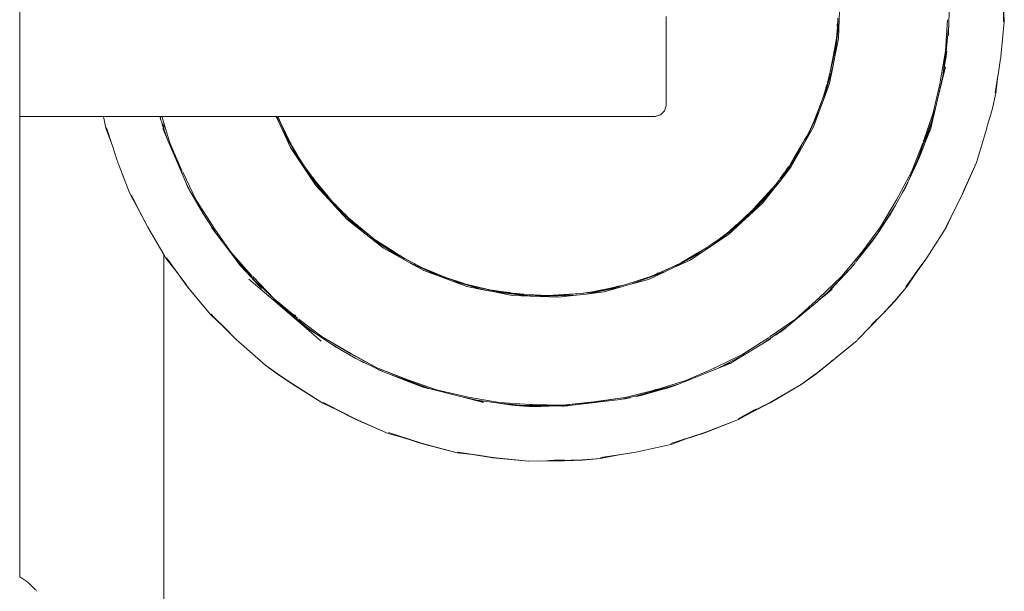
# Model space of a CAD drawing. Units: millimetres. Extents: x 1532 to 3668, y 1297 to 1773.
# Drawn here: x 1953 to 1976, y 1604 to 1617 of the extents above; entities that cross this region are included whole.
import ezdxf

# ---------------------------------------------------------------- set-up
doc = ezdxf.new("R2010")
doc.units = ezdxf.units.MM
doc.layers.add('ProfileEdges_Nr_Pióra__7', color=7, linetype='Continuous', lineweight=18)

msp = doc.modelspace()

# ---------------------------------------------------------------- linework, layer by layer
at = {"layer": 'ProfileEdges_Nr_Pióra__7', "linetype": 'Continuous', "flags": 128}
for points in [[(1952.794, 1618.335), (1952.794, 1614.926)], [(1975.799, 1616.878), (1975.783, 1617.299)], [(1975.783, 1616.881), (1975.783, 1617.299)], [(1971.95, 1617.135), (1971.941, 1616.923)], [(1974.5, 1616.78), (1974.508, 1617.176)], [(1967.897, 1616.386), (1967.897, 1617.001)], [(1971.84, 1616.068), (1971.941, 1616.923)], [(1971.899, 1616.844), (1971.893, 1616.797)], [(1971.896, 1616.78), (1971.899, 1616.844)], [(1971.905, 1616.765), (1971.913, 1616.962)], [(1971.941, 1616.923), (1971.924, 1616.492)], [(1974.426, 1616.195), (1974.471, 1616.927)], [(1975.799, 1616.878), (1975.719, 1616.066)], [(1971.879, 1616.496), (1971.905, 1616.765)], [(1974.361, 1615.608), (1974.5, 1616.78)], [(1974.499, 1616.743), (1974.444, 1616.183)], [(1974.496, 1616.561), (1974.499, 1616.743)], [(1974.499, 1616.743), (1974.5, 1616.78)], [(1967.897, 1615.911), (1967.897, 1616.386)], [(1971.84, 1616.068), (1971.924, 1616.492)], [(1971.855, 1616.364), (1971.879, 1616.496)], [(1971.816, 1616.146), (1971.746, 1615.795)], [(1971.842, 1616.228), (1971.795, 1615.967)], [(1971.816, 1616.146), (1971.806, 1616.064)], [(1971.818, 1616.159), (1971.816, 1616.146)], [(1971.818, 1616.159), (1971.833, 1616.235)], [(1971.833, 1616.235), (1971.855, 1616.363)], [(1971.842, 1616.228), (1971.855, 1616.363)], [(1974.299, 1615.474), (1974.426, 1616.195)], [(1974.444, 1616.183), (1974.37, 1615.648)], [(1974.444, 1616.183), (1974.421, 1615.954)], [(1974.431, 1616.015), (1974.459, 1616.193)], [(1971.795, 1615.967), (1971.728, 1615.711)], [(1971.795, 1615.967), (1971.753, 1615.82)], [(1971.806, 1616.064), (1971.795, 1615.967)], [(1971.798, 1615.857), (1971.84, 1616.068)], [(1974.381, 1615.698), (1974.421, 1615.954)], [(1974.421, 1615.954), (1974.431, 1616.015)], [(1975.713, 1616.018), (1975.653, 1615.639)], [(1975.717, 1616.039), (1975.713, 1616.018)], [(1975.713, 1616.018), (1975.716, 1616.039)], [(1975.717, 1616.045), (1975.719, 1616.066)], [(1967.896, 1615.038), (1967.897, 1615.911)], [(1971.798, 1615.857), (1971.565, 1615.032)], [(1971.723, 1615.685), (1971.67, 1615.447)], [(1971.706, 1615.627), (1971.723, 1615.685)], [(1971.714, 1615.435), (1971.798, 1615.857)], [(1971.724, 1615.696), (1971.723, 1615.685)], [(1971.728, 1615.711), (1971.737, 1615.757)], [(1971.737, 1615.757), (1971.742, 1615.772)], [(1971.742, 1615.781), (1971.746, 1615.795)], [(1971.748, 1615.794), (1971.742, 1615.781)], [(1971.753, 1615.82), (1971.748, 1615.794)], [(1974.424, 1615.825), (1974.355, 1615.537)], [(1974.355, 1615.537), (1974.381, 1615.698)], [(1974.381, 1615.698), (1974.37, 1615.648)], [(1971.67, 1615.447), (1971.704, 1615.618)], [(1974.297, 1615.462), (1974.139, 1614.75)], [(1974.361, 1615.608), (1974.242, 1615.064)], [(1974.355, 1615.537), (1974.242, 1615.064)], [(1974.37, 1615.648), (1974.361, 1615.608)], [(1975.586, 1615.216), (1975.65, 1615.618)], [(1975.602, 1615.21), (1975.65, 1615.618)], [(1975.65, 1615.618), (1975.653, 1615.639)], [(1971.714, 1615.435), (1971.565, 1615.032)], [(1971.67, 1615.447), (1971.592, 1615.193)], [(1971.631, 1615.343), (1971.67, 1615.447)], [(1967.897, 1614.926), (1967.896, 1615.038)], [(1971.526, 1615.014), (1971.471, 1614.866)], [(1971.565, 1615.032), (1971.489, 1614.826)], [(1971.54, 1615.053), (1971.504, 1614.938)], [(1971.526, 1615.014), (1971.504, 1614.938)], [(1971.54, 1615.053), (1971.526, 1615.014)], [(1971.591, 1615.191), (1971.54, 1615.053)], [(1974.242, 1615.064), (1974.194, 1614.864)], [(1975.513, 1614.824), (1975.602, 1615.21)], [(1952.794, 1614.926), (1952.794, 1614.906)], [(1952.794, 1614.906), (1952.794, 1614.894)], [(1952.794, 1614.894), (1952.794, 1614.797)], [(1952.794, 1614.797), (1952.794, 1614.782)], [(1952.794, 1614.773), (1952.794, 1614.703)], [(1967.768, 1614.703), (1967.862, 1614.797)], [(1967.862, 1614.797), (1967.897, 1614.926)], [(1971.489, 1614.826), (1971.132, 1614.051)], [(1971.489, 1614.826), (1971.341, 1614.425)], [(1971.407, 1614.686), (1971.504, 1614.938)], [(1971.407, 1614.691), (1971.471, 1614.866)], [(1971.504, 1614.938), (1971.471, 1614.866)], [(1974.194, 1614.864), (1974.09, 1614.522)], [(1974.194, 1614.864), (1974.152, 1614.689)], [(1975.402, 1614.443), (1975.508, 1614.798)], [(1975.513, 1614.824), (1975.508, 1614.803)], [(1952.794, 1614.694), (1952.794, 1614.668)], [(1952.794, 1614.668), (1953.155, 1614.668)], [(1952.794, 1614.668), (1952.794, 1603.901)], [(1953.155, 1614.668), (1953.528, 1614.668)], [(1953.528, 1614.668), (1954.4, 1614.668)], [(1954.4, 1614.668), (1954.686, 1614.668)], [(1954.686, 1614.668), (1954.748, 1614.668)], [(1954.808, 1614.393), (1954.748, 1614.668)], [(1954.748, 1614.668), (1954.76, 1614.668)], [(1954.76, 1614.668), (1954.771, 1614.668)], [(1954.78, 1614.668), (1954.799, 1614.668)], [(1954.799, 1614.668), (1954.82, 1614.668)], [(1954.82, 1614.668), (1954.852, 1614.668)], [(1954.852, 1614.668), (1954.872, 1614.668)], [(1954.872, 1614.668), (1954.972, 1614.668)], [(1954.972, 1614.668), (1955.092, 1614.668)], [(1955.092, 1614.668), (1955.155, 1614.668)], [(1955.155, 1614.668), (1955.741, 1614.668)], [(1955.741, 1614.668), (1955.836, 1614.668)], [(1955.836, 1614.668), (1955.947, 1614.668)], [(1955.955, 1614.668), (1955.971, 1614.668)], [(1955.971, 1614.668), (1956.045, 1614.668)], [(1956.045, 1614.668), (1956.055, 1614.668)], [(1956.055, 1614.668), (1956.065, 1614.668)], [(1956.095, 1614.582), (1956.067, 1614.668)], [(1956.095, 1614.582), (1956.071, 1614.668)], [(1956.072, 1614.668), (1956.095, 1614.582)], [(1956.072, 1614.668), (1956.114, 1614.668)], [(1956.106, 1614.548), (1956.095, 1614.582)], [(1956.131, 1614.453), (1956.106, 1614.548)], [(1956.161, 1614.379), (1956.106, 1614.548)], [(1956.114, 1614.668), (1956.161, 1614.514)], [(1956.119, 1614.668), (1956.131, 1614.668)], [(1956.131, 1614.668), (1956.196, 1614.668)], [(1956.196, 1614.668), (1956.27, 1614.668)], [(1956.27, 1614.668), (1956.309, 1614.668)], [(1956.309, 1614.668), (1956.331, 1614.668)], [(1956.331, 1614.668), (1957.465, 1614.668)], [(1957.465, 1614.668), (1957.745, 1614.668)], [(1957.745, 1614.668), (1958.354, 1614.668)], [(1958.354, 1614.668), (1958.566, 1614.668)], [(1958.566, 1614.668), (1958.677, 1614.668)], [(1958.677, 1614.668), (1958.721, 1614.668)], [(1958.721, 1614.668), (1958.755, 1614.668)], [(1958.755, 1614.668), (1958.784, 1614.668)], [(1958.784, 1614.668), (1958.846, 1614.533)], [(1958.784, 1614.668), (1958.796, 1614.668)], [(1958.796, 1614.668), (1958.846, 1614.533)], [(1958.796, 1614.668), (1958.815, 1614.668)], [(1959.031, 1614.203), (1958.815, 1614.668)], [(1958.912, 1614.474), (1958.818, 1614.668)], [(1958.818, 1614.668), (1959.031, 1614.203)], [(1958.865, 1614.583), (1958.828, 1614.668)], [(1958.832, 1614.668), (1958.866, 1614.668)], [(1958.846, 1614.533), (1958.939, 1614.332)], [(1958.912, 1614.474), (1958.865, 1614.583)], [(1958.866, 1614.668), (1958.882, 1614.668)], [(1958.882, 1614.668), (1958.994, 1614.668)], [(1958.994, 1614.668), (1961.522, 1614.668)], [(1961.522, 1614.668), (1962.363, 1614.668)], [(1962.363, 1614.668), (1963.865, 1614.668)], [(1963.865, 1614.668), (1964.283, 1614.668)], [(1964.283, 1614.668), (1965.21, 1614.668)], [(1965.21, 1614.668), (1965.584, 1614.668)], [(1965.584, 1614.668), (1965.988, 1614.668)], [(1965.988, 1614.668), (1967.639, 1614.668)], [(1967.639, 1614.668), (1967.768, 1614.703)], [(1971.384, 1614.639), (1971.299, 1614.443)], [(1971.386, 1614.643), (1971.407, 1614.686)], [(1971.405, 1614.686), (1971.386, 1614.643)], [(1974.139, 1614.75), (1973.902, 1614.063)], [(1974.145, 1614.662), (1973.944, 1614.043)], [(1974.145, 1614.662), (1974.079, 1614.385)], [(1974.09, 1614.522), (1974.152, 1614.689)], [(1974.152, 1614.689), (1974.145, 1614.662)], [(1954.808, 1614.393), (1954.947, 1614.018)], [(1954.824, 1614.4), (1954.947, 1614.018)], [(1956.15, 1614.39), (1956.131, 1614.453)], [(1956.135, 1614.385), (1956.26, 1614.092)], [(1956.15, 1614.39), (1956.161, 1614.362)], [(1956.161, 1614.514), (1956.161, 1614.379)], [(1956.161, 1614.514), (1956.303, 1614.05)], [(1956.161, 1614.379), (1956.161, 1614.362)], [(1956.207, 1614.237), (1956.161, 1614.379)], [(1956.161, 1614.362), (1956.207, 1614.237)], [(1958.964, 1614.369), (1958.912, 1614.474)], [(1958.939, 1614.332), (1959.355, 1613.588)], [(1958.939, 1614.332), (1959.118, 1613.944)], [(1959.013, 1614.267), (1958.964, 1614.369)], [(1971.341, 1614.425), (1971.132, 1614.051)], [(1971.299, 1614.443), (1971.183, 1614.205)], [(1973.776, 1613.67), (1974.09, 1614.522)], [(1973.944, 1614.043), (1974.079, 1614.385)], [(1975.146, 1613.594), (1975.39, 1614.395)], [(1975.39, 1614.4), (1975.402, 1614.443)], [(1956.207, 1614.237), (1956.26, 1614.092)], [(1956.26, 1614.092), (1956.68, 1613.108)], [(1959.014, 1614.264), (1959.04, 1614.209)], [(1959.158, 1613.963), (1959.031, 1614.202)], [(1959.133, 1614.015), (1959.031, 1614.202)], [(1959.04, 1614.209), (1959.053, 1614.185)], [(1959.158, 1613.969), (1959.053, 1614.185)], [(1971.107, 1614.076), (1970.893, 1613.71)], [(1971.056, 1613.966), (1971.124, 1614.105)], [(1971.107, 1614.076), (1971.056, 1613.966)], [(1971.124, 1614.105), (1971.107, 1614.076)], [(1971.183, 1614.205), (1971.124, 1614.105)], [(1954.947, 1614.018), (1954.961, 1613.978)], [(1954.961, 1613.978), (1955.072, 1613.638)], [(1956.303, 1614.05), (1956.593, 1613.383)], [(1959.355, 1613.588), (1959.118, 1613.944)], [(1959.133, 1614.015), (1959.158, 1613.963)], [(1959.158, 1613.969), (1959.133, 1614.015)], [(1959.158, 1613.969), (1959.214, 1613.876)], [(1959.293, 1613.735), (1959.158, 1613.963)], [(1959.223, 1613.861), (1959.214, 1613.876)], [(1959.223, 1613.861), (1959.242, 1613.83)], [(1959.245, 1613.821), (1959.223, 1613.861)], [(1971.024, 1613.857), (1970.551, 1613.149)], [(1971.056, 1613.966), (1970.81, 1613.569)], [(1971.024, 1613.857), (1970.815, 1613.485)], [(1971.056, 1613.966), (1970.893, 1613.71)], [(1971.132, 1614.051), (1971.024, 1613.857)], [(1973.629, 1613.369), (1973.895, 1614.043)], [(1973.744, 1613.559), (1973.918, 1613.975)], [(1973.808, 1613.696), (1973.918, 1613.975)], [(1973.918, 1613.975), (1973.944, 1614.043)], [(1955.084, 1613.603), (1955.072, 1613.638)], [(1959.242, 1613.83), (1959.348, 1613.656)], [(1959.293, 1613.735), (1959.245, 1613.821)], [(1959.323, 1613.692), (1959.293, 1613.735)], [(1959.293, 1613.735), (1959.437, 1613.509)], [(1959.348, 1613.656), (1959.323, 1613.692)], [(1959.348, 1613.656), (1959.437, 1613.509)], [(1970.893, 1613.71), (1970.81, 1613.569)], [(1973.776, 1613.67), (1973.563, 1613.165)], [(1973.739, 1613.57), (1973.776, 1613.67)], [(1973.744, 1613.559), (1973.808, 1613.696)], [(1955.097, 1613.568), (1955.084, 1613.597)], [(1955.086, 1613.598), (1955.097, 1613.568)], [(1955.119, 1613.511), (1955.097, 1613.568)], [(1955.119, 1613.511), (1955.355, 1612.905)], [(1959.479, 1613.403), (1959.355, 1613.588)], [(1959.452, 1613.487), (1959.437, 1613.507)], [(1959.752, 1613.076), (1959.452, 1613.487)], [(1959.452, 1613.487), (1959.593, 1613.305)], [(1959.479, 1613.403), (1960.005, 1612.736)], [(1959.716, 1613.049), (1959.479, 1613.403)], [(1970.815, 1613.485), (1970.551, 1613.149)], [(1970.624, 1613.29), (1970.777, 1613.507)], [(1970.676, 1613.372), (1970.686, 1613.388)], [(1970.752, 1613.478), (1970.686, 1613.388)], [(1970.752, 1613.478), (1970.777, 1613.507)], [(1970.777, 1613.512), (1970.81, 1613.569)], [(1973.563, 1613.165), (1973.697, 1613.455)], [(1973.697, 1613.455), (1973.739, 1613.57)], [(1973.744, 1613.559), (1973.697, 1613.455)], [(1974.809, 1612.822), (1975.146, 1613.594)], [(1975.146, 1613.594), (1974.849, 1612.917)], [(1956.919, 1612.712), (1956.602, 1613.364)], [(1959.6, 1613.295), (1959.609, 1613.281)], [(1959.615, 1613.276), (1959.622, 1613.263)], [(1959.622, 1613.263), (1959.64, 1613.24)], [(1959.752, 1613.076), (1959.64, 1613.24)], [(1959.699, 1613.165), (1959.64, 1613.24)], [(1959.699, 1613.165), (1959.828, 1612.991)], [(1959.699, 1613.165), (1959.929, 1612.878)], [(1970.543, 1613.191), (1970.462, 1613.079)], [(1970.617, 1613.292), (1970.555, 1613.206)], [(1970.624, 1613.29), (1970.555, 1613.206)], [(1970.651, 1613.339), (1970.617, 1613.292)], [(1970.676, 1613.372), (1970.624, 1613.29)], [(1970.676, 1613.372), (1970.651, 1613.339)], [(1973.629, 1613.369), (1973.284, 1612.719)], [(1973.563, 1613.165), (1973.547, 1613.134)], [(1956.778, 1612.915), (1956.68, 1613.108)], [(1956.68, 1613.108), (1956.716, 1613.025)], [(1956.749, 1612.966), (1956.716, 1613.025)], [(1956.749, 1612.966), (1956.778, 1612.915)], [(1960.005, 1612.736), (1959.716, 1613.049)], [(1959.828, 1612.991), (1959.752, 1613.076)], [(1959.913, 1612.877), (1959.752, 1613.076)], [(1959.843, 1612.974), (1959.828, 1612.991)], [(1959.843, 1612.974), (1959.922, 1612.869)], [(1969.835, 1612.35), (1970.412, 1612.973)], [(1970.114, 1612.669), (1970.462, 1613.079)], [(1970.412, 1612.973), (1970.148, 1612.639)], [(1970.462, 1613.079), (1970.285, 1612.878)], [(1970.551, 1613.149), (1970.412, 1612.973)], [(1973.547, 1613.134), (1973.423, 1612.89)], [(1973.423, 1612.89), (1973.498, 1613.025)], [(1973.498, 1613.025), (1973.543, 1613.122)], [(1973.547, 1613.134), (1973.543, 1613.122)], [(1955.39, 1612.818), (1955.355, 1612.905)], [(1955.39, 1612.818), (1955.505, 1612.612)], [(1955.405, 1612.827), (1955.611, 1612.423)], [(1956.792, 1612.889), (1956.778, 1612.915)], [(1956.792, 1612.889), (1957.09, 1612.384)], [(1956.968, 1612.574), (1956.792, 1612.889)], [(1956.919, 1612.712), (1957.315, 1612.092)], [(1959.922, 1612.867), (1959.996, 1612.787)], [(1959.922, 1612.867), (1960.1, 1612.666)], [(1959.929, 1612.878), (1960.1, 1612.672)], [(1960.045, 1612.733), (1959.996, 1612.787)], [(1960.159, 1612.57), (1960.005, 1612.736)], [(1960.1, 1612.672), (1960.045, 1612.733)], [(1969.942, 1612.504), (1970.285, 1612.878)], [(1972.91, 1612.084), (1973.284, 1612.718)], [(1973.246, 1612.574), (1973.423, 1612.89)], [(1974.809, 1612.822), (1974.606, 1612.423)], [(1974.632, 1612.48), (1974.779, 1612.768)], [(1974.779, 1612.768), (1974.807, 1612.823)], [(1974.809, 1612.828), (1974.822, 1612.856)], [(1974.849, 1612.917), (1974.822, 1612.856)], [(1955.505, 1612.612), (1955.581, 1612.477)], [(1955.785, 1612.075), (1955.581, 1612.477)], [(1955.581, 1612.477), (1955.611, 1612.423)], [(1957.09, 1612.384), (1956.968, 1612.574)], [(1956.999, 1612.519), (1956.968, 1612.574)], [(1957.077, 1612.38), (1956.999, 1612.519)], [(1960.118, 1612.656), (1960.1, 1612.672)], [(1960.285, 1612.476), (1960.1, 1612.666)], [(1960.118, 1612.656), (1960.14, 1612.631)], [(1960.179, 1612.59), (1960.145, 1612.627)], [(1960.173, 1612.602), (1960.152, 1612.626)], [(1960.159, 1612.57), (1960.781, 1611.994)], [(1960.447, 1612.258), (1960.159, 1612.57)], [(1960.204, 1612.567), (1960.173, 1612.602)], [(1960.175, 1612.606), (1960.207, 1612.573)], [(1960.204, 1612.567), (1960.179, 1612.59)], [(1960.207, 1612.573), (1960.327, 1612.448)], [(1960.241, 1612.526), (1960.217, 1612.554)], [(1960.217, 1612.554), (1960.237, 1612.534)], [(1960.344, 1612.426), (1960.237, 1612.534)], [(1960.285, 1612.476), (1960.241, 1612.526)], [(1960.344, 1612.426), (1960.285, 1612.476)], [(1960.285, 1612.476), (1960.403, 1612.367)], [(1969.929, 1612.473), (1969.736, 1612.291)], [(1970.148, 1612.639), (1969.835, 1612.35)], [(1969.924, 1612.478), (1969.835, 1612.389)], [(1969.922, 1612.485), (1969.885, 1612.451)], [(1969.922, 1612.485), (1969.942, 1612.504)], [(1970.012, 1612.567), (1969.924, 1612.478)], [(1970.114, 1612.669), (1969.929, 1612.473)], [(1969.942, 1612.504), (1969.966, 1612.527)], [(1969.966, 1612.527), (1970.04, 1612.598)], [(1970.114, 1612.669), (1970.012, 1612.567)], [(1970.04, 1612.598), (1970.114, 1612.669)], [(1972.826, 1611.918), (1973.246, 1612.574)], [(1973.21, 1612.51), (1973.054, 1612.256)], [(1973.137, 1612.38), (1973.21, 1612.51)], [(1973.21, 1612.51), (1973.246, 1612.574)], [(1974.429, 1612.08), (1974.632, 1612.48)], [(1974.606, 1612.423), (1974.632, 1612.48)], [(1955.611, 1612.423), (1955.785, 1612.08)], [(1957.377, 1611.935), (1957.09, 1612.384)], [(1960.327, 1612.448), (1960.355, 1612.417)], [(1960.355, 1612.417), (1960.344, 1612.426)], [(1960.367, 1612.406), (1960.355, 1612.417)], [(1960.397, 1612.381), (1960.367, 1612.406)], [(1960.403, 1612.367), (1960.367, 1612.406)], [(1960.416, 1612.364), (1960.397, 1612.381)], [(1960.403, 1612.367), (1960.414, 1612.357)], [(1960.414, 1612.357), (1960.426, 1612.346)], [(1960.426, 1612.346), (1960.464, 1612.31)], [(1960.781, 1611.994), (1960.447, 1612.258)], [(1960.478, 1612.293), (1960.464, 1612.31)], [(1960.478, 1612.293), (1960.524, 1612.254)], [(1960.478, 1612.291), (1960.524, 1612.254)], [(1960.524, 1612.254), (1960.671, 1612.136)], [(1960.524, 1612.254), (1960.553, 1612.227)], [(1969.736, 1612.291), (1969.535, 1612.11)], [(1969.885, 1612.451), (1969.57, 1612.16)], [(1969.703, 1612.264), (1969.635, 1612.211)], [(1969.835, 1612.35), (1969.669, 1612.196)], [(1969.736, 1612.291), (1969.703, 1612.264)], [(1969.795, 1612.35), (1969.736, 1612.291)], [(1969.835, 1612.389), (1969.795, 1612.35)], [(1972.848, 1611.947), (1973.054, 1612.256)], [(1973.054, 1612.256), (1973.137, 1612.38)], [(1974.443, 1612.069), (1974.606, 1612.423)], [(1955.956, 1611.785), (1955.785, 1612.08)], [(1955.785, 1612.075), (1955.956, 1611.785)], [(1957.277, 1612.068), (1957.377, 1611.935)], [(1957.737, 1611.488), (1957.315, 1612.09)], [(1960.553, 1612.227), (1960.679, 1612.11)], [(1960.553, 1612.227), (1960.57, 1612.214)], [(1960.57, 1612.214), (1960.589, 1612.196)], [(1960.589, 1612.196), (1960.605, 1612.185)], [(1960.605, 1612.185), (1960.616, 1612.173)], [(1960.616, 1612.173), (1960.684, 1612.116)], [(1960.685, 1612.122), (1960.671, 1612.136)], [(1960.679, 1612.11), (1960.812, 1612.005)], [(1960.684, 1612.116), (1960.751, 1612.058)], [(1960.713, 1612.101), (1960.685, 1612.122)], [(1960.713, 1612.101), (1961.075, 1611.802)], [(1960.757, 1612.054), (1960.778, 1612.035)], [(1960.784, 1612.03), (1960.812, 1612.005)], [(1969.669, 1612.196), (1969.004, 1611.672)], [(1969.669, 1612.196), (1969.357, 1611.907)], [(1969.529, 1612.123), (1969.367, 1611.977)], [(1969.367, 1611.977), (1969.535, 1612.11)], [(1969.57, 1612.16), (1969.529, 1612.123)], [(1969.61, 1612.192), (1969.57, 1612.16)], [(1969.635, 1612.211), (1969.61, 1612.192)], [(1972.91, 1612.084), (1972.467, 1611.497)], [(1974.442, 1612.068), (1973.99, 1611.365)], [(1973.99, 1611.359), (1974.442, 1612.068)], [(1956.002, 1611.706), (1955.956, 1611.785)], [(1957.377, 1611.935), (1957.748, 1611.445)], [(1960.96, 1611.853), (1960.781, 1611.994)], [(1960.818, 1612.001), (1960.886, 1611.943)], [(1961.075, 1611.802), (1960.886, 1611.943)], [(1960.96, 1611.853), (1961.663, 1611.383)], [(1961.293, 1611.591), (1960.96, 1611.853)], [(1961.099, 1611.781), (1961.075, 1611.802)], [(1961.075, 1611.802), (1961.099, 1611.784)], [(1961.099, 1611.784), (1961.521, 1611.514)], [(1961.099, 1611.784), (1961.194, 1611.72)], [(1961.319, 1611.625), (1961.099, 1611.781)], [(1961.194, 1611.72), (1961.099, 1611.781)], [(1968.899, 1611.631), (1969.115, 1611.784)], [(1968.899, 1611.631), (1969.115, 1611.779)], [(1969.357, 1611.907), (1969.004, 1611.672)], [(1969.115, 1611.779), (1969.236, 1611.874)], [(1969.115, 1611.784), (1969.181, 1611.833)], [(1969.181, 1611.833), (1969.236, 1611.874)], [(1969.236, 1611.874), (1969.329, 1611.943)], [(1969.329, 1611.943), (1969.367, 1611.977)], [(1972.826, 1611.918), (1972.326, 1611.257)], [(1972.726, 1611.765), (1972.848, 1611.947)], [(1972.848, 1611.947), (1972.826, 1611.918)], [(1956.161, 1611.436), (1956.002, 1611.706)], [(1961.194, 1611.72), (1961.218, 1611.702)], [(1961.218, 1611.702), (1961.254, 1611.679)], [(1961.254, 1611.679), (1961.265, 1611.67)], [(1961.265, 1611.67), (1961.437, 1611.555)], [(1961.293, 1611.591), (1961.663, 1611.383)], [(1961.542, 1611.485), (1961.319, 1611.625)], [(1961.445, 1611.551), (1961.481, 1611.526)], [(1968.813, 1611.544), (1968.077, 1611.132)], [(1968.862, 1611.609), (1968.439, 1611.346)], [(1968.813, 1611.544), (1968.461, 1611.309)], [(1968.737, 1611.535), (1968.752, 1611.545)], [(1968.862, 1611.609), (1968.752, 1611.545)], [(1969.004, 1611.672), (1968.813, 1611.544)], [(1968.874, 1611.615), (1968.862, 1611.609)], [(1968.893, 1611.627), (1968.882, 1611.62)], [(1972.326, 1611.257), (1972.726, 1611.765)], [(1956.161, 1611.436), (1956.161, 1602.515)], [(1956.21, 1611.353), (1956.161, 1611.436)], [(1956.21, 1611.353), (1956.446, 1611.053)], [(1956.224, 1611.365), (1956.496, 1610.99)], [(1958.213, 1610.951), (1957.737, 1611.488)], [(1957.748, 1611.445), (1957.946, 1611.184)], [(1957.957, 1611.191), (1957.748, 1611.445)], [(1961.487, 1611.522), (1961.542, 1611.485)], [(1961.521, 1611.514), (1961.549, 1611.494)], [(1961.544, 1611.484), (1961.775, 1611.346)], [(1961.544, 1611.484), (1961.685, 1611.403)], [(1961.549, 1611.494), (1961.572, 1611.481)], [(1961.572, 1611.481), (1961.775, 1611.351)], [(1961.663, 1611.383), (1961.864, 1611.271)], [(1961.685, 1611.403), (1961.775, 1611.351)], [(1961.996, 1611.237), (1961.775, 1611.351)], [(1961.775, 1611.346), (1962.252, 1611.103)], [(1968.203, 1611.219), (1968.439, 1611.346)], [(1968.257, 1611.256), (1968.429, 1611.357)], [(1968.507, 1611.4), (1968.429, 1611.357)], [(1968.665, 1611.494), (1968.507, 1611.4)], [(1968.68, 1611.502), (1968.665, 1611.494)], [(1968.714, 1611.522), (1968.685, 1611.506)], [(1971.998, 1610.928), (1972.467, 1611.495)], [(1973.99, 1611.359), (1973.721, 1610.989)], [(1973.766, 1611.056), (1973.99, 1611.365)], [(1957.946, 1611.184), (1958.094, 1611.024)], [(1957.957, 1611.191), (1958.3, 1610.805)], [(1958.094, 1611.024), (1957.957, 1611.191)], [(1961.864, 1611.271), (1962.631, 1610.918)], [(1961.864, 1611.271), (1962.233, 1611.064)], [(1962.012, 1611.231), (1961.998, 1611.237)], [(1962.026, 1611.223), (1962.016, 1611.228)], [(1962.051, 1611.209), (1962.026, 1611.223)], [(1962.146, 1611.162), (1962.051, 1611.209)], [(1962.252, 1611.105), (1962.146, 1611.162)], [(1962.252, 1611.103), (1962.745, 1610.898)], [(1962.257, 1611.104), (1962.282, 1611.096)], [(1962.257, 1611.104), (1962.747, 1610.903)], [(1967.948, 1611.107), (1967.717, 1611.001)], [(1967.718, 1610.996), (1968.203, 1611.219)], [(1968.077, 1611.132), (1967.867, 1611.035)], [(1968.03, 1611.143), (1967.948, 1611.107)], [(1968.09, 1611.173), (1968.03, 1611.143)], [(1968.461, 1611.309), (1968.077, 1611.132)], [(1968.09, 1611.173), (1968.202, 1611.222)], [(1968.203, 1611.225), (1968.257, 1611.256)], [(1971.643, 1610.531), (1972.202, 1611.113)], [(1971.839, 1610.72), (1972.202, 1611.113)], [(1972.318, 1611.247), (1972.206, 1611.116)], [(1972.206, 1611.116), (1972.268, 1611.184)], [(1972.268, 1611.184), (1972.318, 1611.247)], [(1956.717, 1610.681), (1956.446, 1611.053)], [(1956.446, 1611.053), (1956.496, 1610.99)], [(1956.496, 1610.99), (1956.672, 1610.748)], [(1958.094, 1611.024), (1958.276, 1610.827)], [(1958.767, 1610.334), (1958.145, 1610.865)], [(1958.225, 1610.937), (1958.213, 1610.951)], [(1958.24, 1610.922), (1958.737, 1610.407)], [(1962.631, 1610.918), (1962.233, 1611.064)], [(1962.847, 1610.838), (1962.631, 1610.918)], [(1963.157, 1610.771), (1962.747, 1610.903)], [(1962.747, 1610.898), (1963.256, 1610.732)], [(1966.959, 1610.735), (1967.465, 1610.9)], [(1967.076, 1610.743), (1967.867, 1611.035)], [(1967.483, 1610.858), (1967.076, 1610.743)], [(1967.467, 1610.9), (1967.717, 1610.995)], [(1967.616, 1610.96), (1967.467, 1610.9)], [(1967.867, 1611.035), (1967.483, 1610.858)], [(1967.715, 1611), (1967.616, 1610.96)], [(1967.617, 1610.966), (1967.654, 1610.982)], [(1967.654, 1610.982), (1967.685, 1610.995)], [(1967.685, 1610.995), (1967.713, 1611.008)], [(1971.468, 1610.417), (1971.995, 1610.924)], [(1973.497, 1610.686), (1973.766, 1611.056)], [(1973.721, 1610.989), (1973.51, 1610.673)], [(1973.766, 1611.056), (1973.721, 1610.989)], [(1956.672, 1610.748), (1956.717, 1610.686)], [(1957.249, 1610.034), (1956.717, 1610.681)], [(1956.72, 1610.683), (1956.755, 1610.64)], [(1956.755, 1610.64), (1956.818, 1610.562)], [(1958.3, 1610.805), (1958.276, 1610.827)], [(1958.276, 1610.827), (1958.345, 1610.753)], [(1959.071, 1610.092), (1958.3, 1610.805)], [(1958.345, 1610.753), (1958.448, 1610.641)], [(1962.847, 1610.838), (1963.658, 1610.609)], [(1963.244, 1610.691), (1962.847, 1610.838)], [(1963.196, 1610.757), (1963.157, 1610.771)], [(1963.256, 1610.738), (1963.196, 1610.757)], [(1963.256, 1610.735), (1963.196, 1610.757)], [(1963.658, 1610.609), (1963.244, 1610.691)], [(1963.359, 1610.712), (1963.256, 1610.738)], [(1963.359, 1610.712), (1963.256, 1610.735)], [(1963.256, 1610.732), (1963.777, 1610.607)], [(1963.384, 1610.707), (1963.359, 1610.712)], [(1963.777, 1610.61), (1963.384, 1610.707)], [(1963.517, 1610.679), (1963.384, 1610.707)], [(1963.517, 1610.679), (1963.738, 1610.623)], [(1966.027, 1610.516), (1966.853, 1610.68)], [(1966.174, 1610.56), (1966.699, 1610.665)], [(1966.697, 1610.679), (1966.413, 1610.617)], [(1966.853, 1610.68), (1966.446, 1610.566)], [(1966.721, 1610.684), (1966.697, 1610.679)], [(1966.699, 1610.665), (1966.957, 1610.735)], [(1966.749, 1610.688), (1966.724, 1610.685)], [(1966.777, 1610.696), (1966.749, 1610.688)], [(1966.859, 1610.713), (1966.777, 1610.696)], [(1967.076, 1610.743), (1966.853, 1610.68)], [(1966.859, 1610.713), (1966.87, 1610.716)], [(1966.957, 1610.735), (1966.87, 1610.716)], [(1971.778, 1610.63), (1971.602, 1610.484)], [(1971.73, 1610.607), (1971.766, 1610.641)], [(1971.766, 1610.641), (1971.839, 1610.72)], [(1973.51, 1610.673), (1973.241, 1610.349)], [(1973.284, 1610.405), (1973.51, 1610.673)], [(1956.818, 1610.562), (1957.249, 1610.034)], [(1958.737, 1610.407), (1959.288, 1609.953)], [(1963.886, 1610.564), (1963.658, 1610.609)], [(1963.746, 1610.62), (1963.777, 1610.61)], [(1964.042, 1610.575), (1963.777, 1610.613)], [(1963.777, 1610.61), (1963.921, 1610.589)], [(1963.777, 1610.607), (1964.04, 1610.563)], [(1964.722, 1610.465), (1963.886, 1610.564)], [(1964.3, 1610.481), (1963.886, 1610.564)], [(1963.953, 1610.582), (1963.921, 1610.589)], [(1963.953, 1610.582), (1964.097, 1610.56)], [(1963.996, 1610.573), (1963.953, 1610.582)], [(1964.04, 1610.563), (1963.996, 1610.573)], [(1964.306, 1610.524), (1964.04, 1610.563)], [(1964.085, 1610.558), (1964.04, 1610.563)], [(1964.042, 1610.575), (1964.097, 1610.568)], [(1964.129, 1610.554), (1964.085, 1610.558)], [(1964.239, 1610.549), (1964.097, 1610.568)], [(1964.097, 1610.56), (1964.129, 1610.554)], [(1964.143, 1610.553), (1964.129, 1610.554)], [(1964.143, 1610.553), (1964.18, 1610.546)], [(1964.207, 1610.542), (1964.18, 1610.546)], [(1964.207, 1610.542), (1964.306, 1610.526)], [(1964.307, 1610.539), (1964.239, 1610.549)], [(1964.722, 1610.465), (1964.3, 1610.481)], [(1964.42, 1610.516), (1964.306, 1610.526)], [(1964.306, 1610.524), (1964.572, 1610.497)], [(1964.374, 1610.53), (1964.307, 1610.539)], [(1964.406, 1610.527), (1964.374, 1610.53)], [(1964.573, 1610.51), (1964.406, 1610.527)], [(1964.473, 1610.516), (1964.406, 1610.527)], [(1964.572, 1610.503), (1964.42, 1610.516)], [(1964.473, 1610.516), (1964.573, 1610.51)], [(1964.572, 1610.503), (1964.473, 1610.516)], [(1964.706, 1610.497), (1964.572, 1610.503)], [(1964.839, 1610.484), (1964.572, 1610.497)], [(1964.706, 1610.497), (1964.745, 1610.493)], [(1964.954, 1610.456), (1964.722, 1610.465)], [(1964.787, 1610.493), (1964.745, 1610.493)], [(1964.839, 1610.484), (1964.745, 1610.493)], [(1964.797, 1610.493), (1964.787, 1610.493)], [(1964.81, 1610.492), (1964.797, 1610.493)], [(1964.823, 1610.492), (1964.81, 1610.492)], [(1964.823, 1610.492), (1964.842, 1610.492)], [(1964.918, 1610.487), (1964.839, 1610.484)], [(1965.007, 1610.483), (1964.839, 1610.484)], [(1964.88, 1610.491), (1964.842, 1610.492)], [(1964.88, 1610.491), (1964.918, 1610.487)], [(1964.94, 1610.488), (1964.918, 1610.487)], [(1964.94, 1610.488), (1964.972, 1610.487)], [(1964.954, 1610.456), (1965.796, 1610.489)], [(1965.377, 1610.439), (1964.954, 1610.456)], [(1964.972, 1610.487), (1965.007, 1610.483)], [(1965.07, 1610.483), (1965.007, 1610.483)], [(1965.07, 1610.483), (1965.107, 1610.479)], [(1965.107, 1610.482), (1965.128, 1610.483)], [(1965.107, 1610.479), (1965.161, 1610.483)], [(1965.641, 1610.512), (1965.128, 1610.483)], [(1965.161, 1610.483), (1965.128, 1610.483)], [(1965.169, 1610.483), (1965.641, 1610.512)], [(1965.375, 1610.482), (1965.169, 1610.483)], [(1965.907, 1610.526), (1965.375, 1610.482)], [(1965.796, 1610.489), (1965.377, 1610.439)], [(1965.907, 1610.526), (1965.641, 1610.512)], [(1966.027, 1610.516), (1965.796, 1610.489)], [(1965.908, 1610.526), (1966.174, 1610.56)], [(1966.062, 1610.549), (1965.908, 1610.526)], [(1966.446, 1610.566), (1966.027, 1610.516)], [(1966.174, 1610.566), (1966.062, 1610.549)], [(1966.397, 1610.614), (1966.174, 1610.566)], [(1966.413, 1610.617), (1966.397, 1610.614)], [(1970.917, 1609.928), (1971.468, 1610.415)], [(1971.623, 1610.511), (1971.426, 1610.336)], [(1971.599, 1610.487), (1971.476, 1610.378)], [(1971.559, 1610.448), (1971.476, 1610.378)], [(1971.559, 1610.448), (1971.599, 1610.487)], [(1971.576, 1610.461), (1971.559, 1610.448)], [(1971.576, 1610.461), (1971.599, 1610.487)], [(1971.602, 1610.484), (1971.576, 1610.461)], [(1971.611, 1610.498), (1971.599, 1610.487)], [(1971.602, 1610.484), (1971.695, 1610.572)], [(1971.611, 1610.498), (1971.623, 1610.511)], [(1971.643, 1610.531), (1971.628, 1610.516)], [(1971.682, 1610.564), (1971.643, 1610.531)], [(1971.695, 1610.572), (1971.658, 1610.539)], [(1971.73, 1610.607), (1971.682, 1610.564)], [(1971.695, 1610.572), (1971.73, 1610.607)], [(1973.241, 1610.353), (1973.284, 1610.405)], [(1958.714, 1610.385), (1959.071, 1610.092)], [(1958.767, 1610.334), (1959.218, 1609.948)], [(1971.426, 1610.336), (1970.751, 1609.772)], [(1971.476, 1610.378), (1971.426, 1610.336)], [(1972.952, 1610.043), (1973.241, 1610.349)], [(1973.241, 1610.353), (1973.028, 1610.129)], [(1957.523, 1609.781), (1957.249, 1610.034)], [(1957.332, 1609.978), (1957.262, 1610.043)], [(1957.523, 1609.781), (1957.262, 1610.043)], [(1957.265, 1610.046), (1957.332, 1609.978)], [(1957.332, 1609.978), (1957.594, 1609.716)], [(1959.071, 1610.092), (1959.503, 1609.738)], [(1959.247, 1610.004), (1959.212, 1610.032)], [(1959.839, 1609.417), (1959.218, 1609.948)], [(1959.312, 1609.934), (1959.325, 1609.924)], [(1972.372, 1609.442), (1972.952, 1610.048)], [(1972.952, 1610.043), (1972.372, 1609.442)], [(1973.028, 1610.129), (1972.952, 1610.048)], [(1957.855, 1609.45), (1957.523, 1609.781)], [(1957.594, 1609.716), (1957.523, 1609.781)], [(1957.594, 1609.716), (1957.855, 1609.455)], [(1959.325, 1609.924), (1959.893, 1609.495)], [(1959.682, 1609.608), (1959.503, 1609.738)], [(1959.503, 1609.738), (1959.57, 1609.682)], [(1970.751, 1609.772), (1970.174, 1609.37)], [(1970.917, 1609.928), (1970.332, 1609.52)], [(1970.677, 1609.71), (1970.552, 1609.618)], [(1970.677, 1609.71), (1970.643, 1609.681)], [(1970.71, 1609.738), (1970.677, 1609.71)], [(1970.751, 1609.772), (1970.71, 1609.738)], [(1972.689, 1609.785), (1972.782, 1609.885)], [(1972.782, 1609.885), (1972.816, 1609.922)], [(1959.573, 1609.68), (1959.682, 1609.608)], [(1959.682, 1609.608), (1960.079, 1609.342)], [(1959.898, 1609.492), (1960.528, 1609.122)], [(1959.898, 1609.492), (1960.528, 1609.12)], [(1970.292, 1609.493), (1969.692, 1609.11)], [(1970.314, 1609.506), (1970.3, 1609.498)], [(1970.3, 1609.498), (1970.314, 1609.505)], [(1970.319, 1609.511), (1970.332, 1609.52)], [(1970.453, 1609.552), (1970.516, 1609.593)], [(1970.534, 1609.606), (1970.516, 1609.593)], [(1970.552, 1609.618), (1970.534, 1609.606)], [(1957.855, 1609.455), (1958.481, 1608.896)], [(1958.481, 1608.896), (1957.855, 1609.45)], [(1960.298, 1609.208), (1960.079, 1609.342)], [(1960.079, 1609.342), (1960.186, 1609.271)], [(1960.298, 1609.208), (1960.186, 1609.271)], [(1970.174, 1609.37), (1969.839, 1609.167)], [(1970.339, 1609.47), (1970.174, 1609.37)], [(1971.721, 1608.905), (1972.361, 1609.432)], [(1972.361, 1609.432), (1971.864, 1609.026)], [(1960.651, 1609.01), (1960.298, 1609.208)], [(1960.528, 1609.122), (1961.172, 1608.778)], [(1961.172, 1608.778), (1960.528, 1609.12)], [(1969.692, 1609.11), (1969.054, 1608.799)], [(1969.194, 1608.822), (1969.839, 1609.167)], [(1969.643, 1609.049), (1969.39, 1608.895)], [(1969.839, 1609.167), (1969.643, 1609.049)], [(1971.847, 1609.012), (1971.771, 1608.951)], [(1971.864, 1609.026), (1971.847, 1609.012)], [(1958.483, 1608.894), (1958.82, 1608.642)], [(1958.82, 1608.647), (1958.483, 1608.894)], [(1960.651, 1609.01), (1961.309, 1608.691)], [(1960.706, 1608.979), (1960.651, 1609.01)], [(1960.832, 1608.909), (1960.706, 1608.979)], [(1969.031, 1608.788), (1969.015, 1608.781)], [(1969.015, 1608.781), (1969.031, 1608.786)], [(1969.038, 1608.791), (1969.054, 1608.799)], [(1969.39, 1608.895), (1969.095, 1608.777)], [(1969.095, 1608.777), (1969.194, 1608.822)], [(1969.288, 1608.866), (1969.194, 1608.822)], [(1969.288, 1608.866), (1969.383, 1608.909)], [(1971.394, 1608.642), (1971.721, 1608.905)], [(1971.394, 1608.647), (1971.654, 1608.856)], [(1971.671, 1608.868), (1971.654, 1608.856)], [(1971.671, 1608.868), (1971.682, 1608.879)], [(1971.721, 1608.91), (1971.691, 1608.884)], [(1971.764, 1608.944), (1971.721, 1608.91)], [(1959.171, 1608.417), (1958.82, 1608.647)], [(1958.821, 1608.641), (1959.171, 1608.412)], [(1961.164, 1608.748), (1961.309, 1608.691)], [(1961.185, 1608.773), (1961.863, 1608.506)], [(1961.863, 1608.505), (1961.185, 1608.773)], [(1961.309, 1608.691), (1961.397, 1608.657)], [(1961.397, 1608.657), (1962.35, 1608.305)], [(1961.397, 1608.657), (1961.91, 1608.456)], [(1969.095, 1608.777), (1968.185, 1608.411)], [(1968.355, 1608.493), (1969.005, 1608.777)], [(1971.052, 1608.401), (1971.394, 1608.642)], [(1971.32, 1608.594), (1971.052, 1608.401)], [(1971.394, 1608.647), (1971.32, 1608.594)], [(1959.877, 1607.963), (1959.171, 1608.417)], [(1959.171, 1608.412), (1959.877, 1607.963)], [(1962.555, 1608.267), (1961.863, 1608.506)], [(1961.863, 1608.505), (1962.555, 1608.267)], [(1962.331, 1608.31), (1961.91, 1608.456)], [(1961.91, 1608.456), (1962.197, 1608.344)], [(1962.331, 1608.31), (1962.197, 1608.344)], [(1967.181, 1608.128), (1968.185, 1608.411)], [(1967.677, 1608.287), (1968.355, 1608.493)], [(1968.083, 1608.37), (1967.9, 1608.311)], [(1968.017, 1608.344), (1967.9, 1608.311)], [(1968.083, 1608.37), (1968.017, 1608.344)], [(1968.185, 1608.411), (1968.083, 1608.37)], [(1971.05, 1608.399), (1970.327, 1607.973)], [(1970.327, 1607.979), (1971.05, 1608.399)], [(1962.35, 1608.305), (1962.331, 1608.31)], [(1963.125, 1608.11), (1962.35, 1608.305)], [(1963.279, 1608.107), (1962.565, 1608.265)], [(1962.565, 1608.265), (1963.279, 1608.105)], [(1963.125, 1608.11), (1963.485, 1608.031)], [(1963.631, 1607.983), (1963.125, 1608.11)], [(1963.279, 1608.107), (1963.594, 1608.05)], [(1963.594, 1608.05), (1963.279, 1608.105)], [(1966.209, 1607.992), (1966.933, 1608.093)], [(1966.933, 1608.093), (1966.209, 1607.99)], [(1967.181, 1608.128), (1966.823, 1608.049)], [(1966.938, 1608.094), (1967.623, 1608.272)], [(1967.011, 1608.078), (1967.054, 1608.092)], [(1967.324, 1608.159), (1967.181, 1608.128)], [(1967.201, 1608.122), (1967.306, 1608.143)], [(1967.501, 1608.198), (1967.306, 1608.143)], [(1967.501, 1608.198), (1967.324, 1608.159)], [(1967.795, 1608.281), (1967.501, 1608.198)], [(1967.623, 1608.272), (1967.634, 1608.274)], [(1967.651, 1608.279), (1967.634, 1608.274)], [(1967.634, 1608.274), (1967.651, 1608.277)], [(1967.66, 1608.281), (1967.677, 1608.287)], [(1967.9, 1608.311), (1967.795, 1608.281)], [(1960.206, 1607.811), (1959.879, 1607.962)], [(1959.997, 1607.923), (1959.887, 1607.973)], [(1960.206, 1607.811), (1959.887, 1607.973)], [(1959.889, 1607.978), (1959.997, 1607.923)], [(1959.997, 1607.923), (1960.316, 1607.76)], [(1963.485, 1608.031), (1963.523, 1608.023)], [(1963.988, 1607.962), (1963.485, 1608.031)], [(1963.523, 1608.023), (1963.634, 1607.999)], [(1963.594, 1608.05), (1964.004, 1607.978)], [(1963.988, 1607.962), (1964.575, 1607.909)], [(1964.246, 1607.926), (1963.988, 1607.962)], [(1964.71, 1607.936), (1964.004, 1607.978)], [(1964.368, 1607.909), (1964.246, 1607.926)], [(1964.246, 1607.926), (1964.461, 1607.909)], [(1964.461, 1607.909), (1964.368, 1607.909)], [(1964.576, 1607.898), (1964.368, 1607.907)], [(1964.664, 1607.891), (1964.368, 1607.907)], [(1964.368, 1607.907), (1964.605, 1607.892)], [(1964.575, 1607.909), (1964.461, 1607.909)], [(1964.461, 1607.909), (1964.487, 1607.907)], [(1964.487, 1607.907), (1964.538, 1607.903)], [(1964.538, 1607.903), (1964.576, 1607.898)], [(1965.639, 1607.909), (1964.575, 1607.909)], [(1964.575, 1607.909), (1964.625, 1607.905)], [(1964.619, 1607.897), (1964.576, 1607.898)], [(1964.614, 1607.892), (1964.747, 1607.883)], [(1964.64, 1607.895), (1964.619, 1607.897)], [(1964.625, 1607.905), (1964.713, 1607.897)], [(1964.664, 1607.891), (1964.64, 1607.895)], [(1964.679, 1607.89), (1964.664, 1607.891)], [(1964.695, 1607.891), (1964.679, 1607.89)], [(1964.737, 1607.887), (1964.705, 1607.89)], [(1964.705, 1607.89), (1964.737, 1607.89)], [(1964.71, 1607.936), (1964.721, 1607.935)], [(1964.713, 1607.897), (1964.79, 1607.888)], [(1964.739, 1607.933), (1964.721, 1607.935)], [(1964.721, 1607.935), (1964.739, 1607.934)], [(1964.737, 1607.89), (1964.79, 1607.888)], [(1964.737, 1607.887), (1964.79, 1607.888)], [(1964.853, 1607.884), (1964.737, 1607.887)], [(1964.749, 1607.934), (1964.739, 1607.933)], [(1964.749, 1607.934), (1964.739, 1607.934)], [(1964.749, 1607.934), (1964.768, 1607.934)], [(1965.475, 1607.921), (1964.768, 1607.934)], [(1964.804, 1607.889), (1964.789, 1607.89)], [(1964.79, 1607.888), (1964.804, 1607.889)], [(1964.816, 1607.889), (1964.853, 1607.884)], [(1964.863, 1607.887), (1964.816, 1607.889)], [(1964.865, 1607.883), (1964.853, 1607.884)], [(1964.863, 1607.887), (1965.154, 1607.896)], [(1964.967, 1607.883), (1964.863, 1607.887)], [(1964.865, 1607.883), (1964.967, 1607.883)], [(1965.154, 1607.896), (1965.597, 1607.904)], [(1965.502, 1607.893), (1965.477, 1607.89)], [(1965.481, 1607.921), (1966.209, 1607.992)], [(1965.481, 1607.921), (1966.209, 1607.99)], [(1965.502, 1607.893), (1965.597, 1607.904)], [(1965.639, 1607.909), (1965.597, 1607.904)], [(1966.823, 1608.049), (1965.639, 1607.909)], [(1966.872, 1608.055), (1966.823, 1608.049)], [(1966.944, 1608.064), (1966.872, 1608.055)], [(1967.011, 1608.078), (1966.944, 1608.064)], [(1970.327, 1607.973), (1969.901, 1607.756)], [(1970.007, 1607.816), (1970.327, 1607.979)], [(1970.165, 1607.904), (1970.007, 1607.816)], [(1960.634, 1607.593), (1960.206, 1607.811)], [(1960.316, 1607.76), (1960.206, 1607.811)], [(1960.316, 1607.76), (1960.634, 1607.598)], [(1969.58, 1607.598), (1970.007, 1607.816)], [(1969.58, 1607.598), (1969.946, 1607.798)], [(1969.901, 1607.756), (1969.587, 1607.58)], [(1970.007, 1607.816), (1969.901, 1607.756)], [(1969.946, 1607.798), (1970.011, 1607.833)], [(1960.634, 1607.598), (1961.402, 1607.259)], [(1961.402, 1607.259), (1960.634, 1607.593)], [(1968.805, 1607.272), (1969.585, 1607.58)], [(1969.585, 1607.58), (1968.805, 1607.277)], [(1961.403, 1607.259), (1961.747, 1607.162)], [(1961.409, 1607.277), (1961.872, 1607.127)], [(1968.805, 1607.272), (1968.346, 1607.123)], [(1968.467, 1607.167), (1968.805, 1607.277)], [(1962.207, 1607.012), (1961.747, 1607.162)], [(1961.747, 1607.162), (1961.872, 1607.127)], [(1961.872, 1607.127), (1962.207, 1607.018)], [(1963.018, 1606.803), (1962.207, 1607.018)], [(1962.207, 1607.012), (1963.018, 1606.803)], [(1968.006, 1606.998), (1967.191, 1606.822)], [(1968.006, 1606.998), (1967.191, 1606.817)], [(1968.007, 1607.018), (1968.467, 1607.167)], [(1968.345, 1607.122), (1968.012, 1606.999)], [(1968.467, 1607.167), (1968.346, 1607.123)], [(1963.019, 1606.803), (1963.371, 1606.761)], [(1963.023, 1606.822), (1963.505, 1606.746)], [(1963.851, 1606.685), (1963.371, 1606.761)], [(1963.371, 1606.761), (1963.505, 1606.746)], [(1963.505, 1606.746), (1963.851, 1606.691)], [(1966.363, 1606.691), (1966.844, 1606.767)], [(1966.365, 1606.672), (1966.712, 1606.741)], [(1967.191, 1606.817), (1966.712, 1606.741)], [(1966.712, 1606.741), (1966.844, 1606.767)], [(1966.844, 1606.767), (1967.191, 1606.822)], [(1964.685, 1606.606), (1963.851, 1606.691)], [(1963.851, 1606.685), (1964.685, 1606.606)], [(1965.526, 1606.625), (1964.689, 1606.606)], [(1964.689, 1606.606), (1965.526, 1606.619)], [(1965.176, 1606.625), (1965.283, 1606.629)], [(1965.283, 1606.629), (1965.352, 1606.632)], [(1965.352, 1606.632), (1965.526, 1606.639)], [(1965.946, 1606.632), (1965.526, 1606.619)], [(1965.686, 1606.629), (1965.526, 1606.625)], [(1965.946, 1606.637), (1965.686, 1606.629)], [(1966.365, 1606.672), (1965.946, 1606.632)], [(1965.946, 1606.637), (1966.051, 1606.646)], [(1966.051, 1606.646), (1966.365, 1606.672)], [(1952.986, 1603.78), (1952.794, 1603.901)], [(1953.155, 1603.611), (1952.986, 1603.78)], [(1953.169, 1603.597), (1953.155, 1603.611)], [(1953.188, 1603.567), (1953.169, 1603.597)]]:
    msp.add_lwpolyline(points, dxfattribs=at)

doc.saveas('drawing.dxf')
